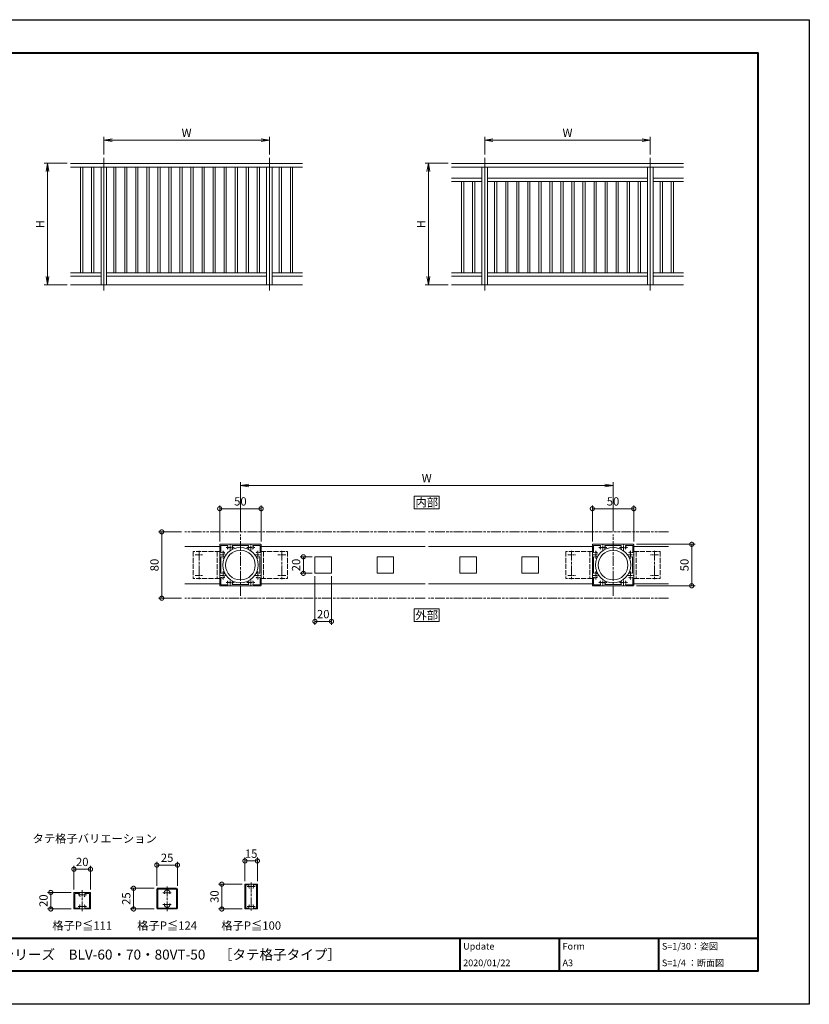
# Model space of a CAD drawing. Units: millimetres. Extents: x 0 to 1680, y 0 to 1188.
# Drawn here: x 726 to 1680, y 0 to 1188 of the extents above; entities that cross this region are included whole.
import ezdxf
from ezdxf.enums import TextEntityAlignment as Align

# ---------------------------------------------------------------- set-up
doc = ezdxf.new("R2010")
doc.units = ezdxf.units.MM
for name, pattern in [('AM_ISO02W050', [7.5, 6, -1.5]), ('AM_ISO08W050', [18, 12, -1.5, 3, -1.5]), ('AM_ISO08W050x2', [9, 6, -0.75, 1.5, -0.75]), ('AM_ISO09W050', [22.5, 12, -1.5, 3, -1.5, 3, -1.5])]:
    doc.linetypes.add(name, pattern=pattern)
for name, color, linetype, lineweight in [('AM_0', 7, 'Continuous', 18), ('AM_1', 14, 'Continuous', 40), ('AM_11', 3, 'AM_ISO09W050', 9), ('AM_2', 40, 'Continuous', 9), ('AM_3', 6, 'AM_ISO02W050', 9), ('AM_5', 3, 'Continuous', 9), ('AM_7', 4, 'AM_ISO08W050', 9)]:
    doc.layers.add(name, color=color, linetype=linetype, lineweight=lineweight)
doc.layers.add('AM_VIEWS', color=1, linetype='Continuous', lineweight=25, plot=False)
doc.styles.add('ゴシック', font='txt')
doc.dimstyles.new('VF$0', dxfattribs={"dimtxt": 10, "dimasz": 10, "dimexe": 4, "dimexo": 4, "dimgap": 2.5, "dimtad": 3, "dimdsep": 46, "dimtxsty": 'ゴシック', "dimblk": 'DOTSMALL', "dimcen": 0, "dimclrd": 256, "dimclre": 256, "dimclrt": 2, "dimadec": 0, "dimazin": 2, "dimtp": 0.1, "dimtm": 0.1, "dimtfac": 0.71, "dimtmove": 0, "dimatfit": 3, "dimldrblk": 'OPEN30', "dimfxl": 1, "dimtfill": 1, "dimtfillclr": 256, "dimlwd": -1, "dimlwe": -1, "dimarcsym": 0})

# ---------------------------------------------------------------- blocks, each defined once
blk = doc.blocks.new('_Open')
at = {"color": 0, "linetype": 'ByBlock', "lineweight": -2}
for p, q in [((-1, 0.17), (0, 0)), ((-1, -0.17), (0, 0)), ((0, 0), (-1, 0))]:
    blk.add_line(p, q, dxfattribs=at)
blk = doc.blocks.new('*D8')
at = {"layer": 'AM_5', "transparency": 16777216}
for p, q in [((784, 1014.7), (756, 1014.7)), ((760, 1004.7), (760, 878)), ((784, 868), (756, 868))]:
    blk.add_line(p, q, dxfattribs=at)
at = {"layer": 'Defpoints', "color": 0, "transparency": 16777216}
for p in [(788, 1014.7), (760, 868), (788, 868)]:
    blk.add_point(p, dxfattribs=at)
at = {"layer": 'AM_5', "transparency": 16777216, "xscale": 10, "yscale": 10, "zscale": 10}
for p, rotation in [((760, 1014.7), 90), ((760, 868), 270)]:
    blk.add_blockref('_Open', p, dxfattribs=dict(at, rotation=rotation))
at = {"layer": 'AM_5', "color": 2, "transparency": 16777216, "insert": (752.5, 941.3), "char_height": 10, "attachment_point": 5, "rotation": 90, "style": 'ゴシック', "bg_fill": 3, "box_fill_scale": 1.1, "bg_fill_color": 256, "bg_fill_true_color": 13158600, "bg_fill_transparency": 0}
blk.add_mtext('H', dxfattribs=at)
blk = doc.blocks.new('_Open30')
at = {"color": 0, "linetype": 'ByBlock', "lineweight": -2}
for p, q in [((-1, 0.27), (0, 0)), ((0, 0), (-1, -0.27)), ((0, 0), (-1, 0))]:
    blk.add_line(p, q, dxfattribs=at)
blk = doc.blocks.new('*D9')
at = {"layer": 'AM_5', "transparency": 16777216}
for p, q in [((828, 1025.3), (828, 1046.7)), ((1028, 1025.3), (1028, 1046.7)), ((838, 1042.7), (1018, 1042.7))]:
    blk.add_line(p, q, dxfattribs=at)
at = {"layer": 'Defpoints', "color": 0, "transparency": 16777216}
for p in [(1028, 1042.7), (828, 1021.3), (1028, 1021.3)]:
    blk.add_point(p, dxfattribs=at)
at = {"layer": 'AM_5', "transparency": 16777216, "xscale": 10, "yscale": 10, "zscale": 10, "rotation": 180}
blk.add_blockref('_Open', (828, 1042.7), dxfattribs=at)
at = {"layer": 'AM_5', "transparency": 16777216, "xscale": 10, "yscale": 10, "zscale": 10}
blk.add_blockref('_Open', (1028, 1042.7), dxfattribs=at)
at = {"layer": 'AM_5', "color": 2, "transparency": 16777216, "insert": (928, 1050.2), "char_height": 10, "attachment_point": 5, "style": 'ゴシック', "bg_fill": 3, "box_fill_scale": 1.1, "bg_fill_color": 256, "bg_fill_true_color": 13158600, "bg_fill_transparency": 0}
blk.add_mtext('W', dxfattribs=at)
blk = doc.blocks.new('_DotSmall')
at = {"color": 0, "linetype": 'ByBlock', "const_width": 0.5}
blk.add_lwpolyline([(-0.0625, 0, 1), (0.0625, 0, 1)], format="xyb", close=True, dxfattribs=at)
blk = doc.blocks.new('*D13')
at = {"layer": 'AM_5', "transparency": 16777216}
for p, q in [((922, 570), (894, 570)), ((898, 570), (898, 490)), ((922, 490), (894, 490))]:
    blk.add_line(p, q, dxfattribs=at)
at = {"layer": 'Defpoints', "color": 0, "transparency": 16777216}
for p in [(926, 570), (898, 490), (926, 490)]:
    blk.add_point(p, dxfattribs=at)
at = {"layer": 'AM_5', "transparency": 16777216, "xscale": 10, "yscale": 10, "zscale": 10}
for p, rotation in [((898, 570), 90), ((898, 490), 270)]:
    blk.add_blockref('_DotSmall', p, dxfattribs=dict(at, rotation=rotation))
at = {"layer": 'AM_5', "color": 2, "transparency": 16777216, "insert": (890.5, 530), "char_height": 10, "attachment_point": 5, "rotation": 90, "style": 'ゴシック', "bg_fill": 3, "box_fill_scale": 1.1, "bg_fill_color": 256, "bg_fill_true_color": 13158600, "bg_fill_transparency": 0}
blk.add_mtext('80', dxfattribs=at)
blk = doc.blocks.new('*D14')
at = {"layer": 'AM_5', "transparency": 16777216}
for p, q in [((993, 571), (993, 630)), ((1443, 571), (1443, 630)), ((1433, 626), (1003, 626))]:
    blk.add_line(p, q, dxfattribs=at)
at = {"layer": 'Defpoints', "color": 0, "transparency": 16777216}
for p in [(993, 626), (993, 567), (1443, 567)]:
    blk.add_point(p, dxfattribs=at)
at = {"layer": 'AM_5', "transparency": 16777216, "xscale": 10, "yscale": 10, "zscale": 10, "rotation": 180}
blk.add_blockref('_Open', (993, 626), dxfattribs=at)
at = {"layer": 'AM_5', "transparency": 16777216, "xscale": 10, "yscale": 10, "zscale": 10}
blk.add_blockref('_Open', (1443, 626), dxfattribs=at)
at = {"layer": 'AM_5', "color": 2, "transparency": 16777216, "insert": (1218, 633.5), "char_height": 10, "attachment_point": 5, "style": 'ゴシック', "bg_fill": 3, "box_fill_scale": 1.1, "bg_fill_color": 256, "bg_fill_true_color": 13158600, "bg_fill_transparency": 0}
blk.add_mtext('W', dxfattribs=at)
blk = doc.blocks.new('*D15')
at = {"layer": 'AM_5', "transparency": 16777216}
for p, q in [((1471.5, 555), (1542, 555)), ((1538, 555), (1538, 505)), ((1471.5, 505), (1542, 505))]:
    blk.add_line(p, q, dxfattribs=at)
at = {"layer": 'Defpoints', "color": 0, "transparency": 16777216}
for p in [(1467.5, 555), (1467.5, 505), (1538, 505)]:
    blk.add_point(p, dxfattribs=at)
at = {"layer": 'AM_5', "transparency": 16777216, "xscale": 10, "yscale": 10, "zscale": 10}
for p, rotation in [((1538, 555), 90), ((1538, 505), 270)]:
    blk.add_blockref('_DotSmall', p, dxfattribs=dict(at, rotation=rotation))
at = {"layer": 'AM_5', "color": 2, "transparency": 16777216, "insert": (1530.5, 530), "char_height": 10, "attachment_point": 5, "rotation": 90, "style": 'ゴシック', "bg_fill": 3, "box_fill_scale": 1.1, "bg_fill_color": 256, "bg_fill_true_color": 13158600, "bg_fill_transparency": 0}
blk.add_mtext('50', dxfattribs=at)
blk = doc.blocks.new('*D16')
at = {"layer": 'AM_5', "transparency": 16777216}
for p, q in [((1083, 516.5), (1083, 458)), ((1103, 516.5), (1103, 458)), ((1083, 462), (1103, 462))]:
    blk.add_line(p, q, dxfattribs=at)
at = {"layer": 'Defpoints', "color": 0, "transparency": 16777216}
for p in [(1083, 520.5), (1103, 520.5)]:
    blk.add_point(p, dxfattribs=at)
at = {"layer": 'AM_5', "transparency": 16777216, "xscale": 10, "yscale": 10, "zscale": 10, "rotation": 180}
blk.add_blockref('_DotSmall', (1083, 462), dxfattribs=at)
at = {"layer": 'AM_5', "transparency": 16777216, "xscale": 10, "yscale": 10, "zscale": 10}
blk.add_blockref('_DotSmall', (1103, 462), dxfattribs=at)
at = {"layer": 'AM_5', "color": 2, "transparency": 16777216, "insert": (1093, 469.5), "char_height": 10, "attachment_point": 5, "style": 'ゴシック', "bg_fill": 3, "box_fill_scale": 1.1, "bg_fill_color": 256, "bg_fill_true_color": 13158600, "bg_fill_transparency": 0}
blk.add_mtext('20', dxfattribs=at)
at = {"layer": 'Defpoints', "color": 0, "transparency": 16777216}
blk.add_point((1103, 462), dxfattribs=at)
blk = doc.blocks.new('*D17')
at = {"layer": 'AM_5', "transparency": 16777216}
for p, q in [((1079.5, 540), (1065, 540)), ((1069, 520), (1069, 540)), ((1079.5, 520), (1065, 520))]:
    blk.add_line(p, q, dxfattribs=at)
at = {"layer": 'Defpoints', "color": 0, "transparency": 16777216}
for p in [(1083.5, 540), (1083.5, 520)]:
    blk.add_point(p, dxfattribs=at)
at = {"layer": 'AM_5', "transparency": 16777216, "xscale": 10, "yscale": 10, "zscale": 10}
for p, rotation in [((1069, 540), 90), ((1069, 520), 270)]:
    blk.add_blockref('_DotSmall', p, dxfattribs=dict(at, rotation=rotation))
at = {"layer": 'AM_5', "color": 2, "transparency": 16777216, "insert": (1061.5, 530), "char_height": 10, "attachment_point": 5, "rotation": 90, "style": 'ゴシック', "bg_fill": 3, "box_fill_scale": 1.1, "bg_fill_color": 256, "bg_fill_true_color": 13158600, "bg_fill_transparency": 0}
blk.add_mtext('20', dxfattribs=at)
at = {"layer": 'Defpoints', "color": 0, "transparency": 16777216}
blk.add_point((1069, 540), dxfattribs=at)
blk = doc.blocks.new('*D18')
at = {"layer": 'AM_5', "transparency": 16777216}
for p, q in [((1244, 1014.7), (1216, 1014.7)), ((1220, 1004.7), (1220, 878)), ((1244, 868), (1216, 868))]:
    blk.add_line(p, q, dxfattribs=at)
at = {"layer": 'Defpoints', "color": 0, "transparency": 16777216}
for p in [(1248, 1014.7), (1220, 868), (1248, 868)]:
    blk.add_point(p, dxfattribs=at)
at = {"layer": 'AM_5', "transparency": 16777216, "xscale": 10, "yscale": 10, "zscale": 10}
for p, rotation in [((1220, 1014.7), 90), ((1220, 868), 270)]:
    blk.add_blockref('_Open', p, dxfattribs=dict(at, rotation=rotation))
at = {"layer": 'AM_5', "color": 2, "transparency": 16777216, "insert": (1212.5, 941.3), "char_height": 10, "attachment_point": 5, "rotation": 90, "style": 'ゴシック', "bg_fill": 3, "box_fill_scale": 1.1, "bg_fill_color": 256, "bg_fill_true_color": 13158600, "bg_fill_transparency": 0}
blk.add_mtext('H', dxfattribs=at)
blk = doc.blocks.new('*D19')
at = {"layer": 'AM_5', "transparency": 16777216}
for p, q in [((1288, 1025.3), (1288, 1046.7)), ((1488, 1025.3), (1488, 1046.7)), ((1298, 1042.7), (1478, 1042.7))]:
    blk.add_line(p, q, dxfattribs=at)
at = {"layer": 'Defpoints', "color": 0, "transparency": 16777216}
for p in [(1488, 1042.7), (1288, 1021.3), (1488, 1021.3)]:
    blk.add_point(p, dxfattribs=at)
at = {"layer": 'AM_5', "transparency": 16777216, "xscale": 10, "yscale": 10, "zscale": 10, "rotation": 180}
blk.add_blockref('_Open', (1288, 1042.7), dxfattribs=at)
at = {"layer": 'AM_5', "transparency": 16777216, "xscale": 10, "yscale": 10, "zscale": 10}
blk.add_blockref('_Open', (1488, 1042.7), dxfattribs=at)
at = {"layer": 'AM_5', "color": 2, "transparency": 16777216, "insert": (1388, 1050.2), "char_height": 10, "attachment_point": 5, "style": 'ゴシック', "bg_fill": 3, "box_fill_scale": 1.1, "bg_fill_color": 256, "bg_fill_true_color": 13158600, "bg_fill_transparency": 0}
blk.add_mtext('W', dxfattribs=at)
blk = doc.blocks.new('*D20')
at = {"layer": 'AM_5', "transparency": 16777216}
for p, q in [((1418, 558.5), (1418, 602)), ((1418, 598), (1468, 598)), ((1468, 558.5), (1468, 602))]:
    blk.add_line(p, q, dxfattribs=at)
at = {"layer": 'Defpoints', "color": 0, "transparency": 16777216}
for p in [(1468, 598), (1418, 554.5), (1468, 554.5)]:
    blk.add_point(p, dxfattribs=at)
at = {"layer": 'AM_5', "transparency": 16777216, "xscale": 10, "yscale": 10, "zscale": 10, "rotation": 180}
blk.add_blockref('_DotSmall', (1418, 598), dxfattribs=at)
at = {"layer": 'AM_5', "transparency": 16777216, "xscale": 10, "yscale": 10, "zscale": 10}
blk.add_blockref('_DotSmall', (1468, 598), dxfattribs=at)
at = {"layer": 'AM_5', "color": 2, "transparency": 16777216, "insert": (1443, 605.5), "char_height": 10, "attachment_point": 5, "style": 'ゴシック', "bg_fill": 3, "box_fill_scale": 1.1, "bg_fill_color": 256, "bg_fill_true_color": 13158600, "bg_fill_transparency": 0}
blk.add_mtext('50', dxfattribs=at)
blk = doc.blocks.new('V-337平面')
at = {"layer": 'AM_3'}
for p, q in [((0, 16.3), (0, -16.3)), ((0, 16.3), (32, 16.3)), ((3, 16.2), (3, -16.2)), ((32, 16.3), (32, -16.3)), ((0, -16.3), (32, -16.3))]:
    blk.add_line(p, q, dxfattribs=at)
at = {"layer": 'AM_7', "linetype": 'AM_ISO08W050x2'}
for p, q in [((29.8, 12.5), (20.2, 12.5)), ((29.8, -12.5), (20.2, -12.5))]:
    blk.add_line(p, q, dxfattribs=at)
at = {"layer": 'AM_7'}
blk.add_line((25, 17.3), (25, -17.3), dxfattribs=at)
blk = doc.blocks.new('A$C64503A5E')
at = {"layer": 'AM_0'}
for p, q in [((-300, 1100), (1800, 1100)), ((-300, 1065), (1800, 1065)), ((-210, 1065), (-210, 110)), ((-190, 1065), (-190, 110)), ((-110, 1065), (-110, 110)), ((-90, 1065), (-90, 110)), ((-25, 1065), (-25, 0)), ((25, 1065), (25, 0)), ((90, 1065), (90, 110)), ((110, 1065), (110, 110)), ((190, 1065), (190, 110)), ((210, 1065), (210, 110)), ((290, 1065), (290, 110)), ((310, 1065), (310, 110)), ((390, 1065), (390, 110)), ((410, 1065), (410, 110)), ((490, 1065), (490, 110)), ((510, 1065), (510, 110)), ((590, 1065), (590, 110)), ((610, 1065), (610, 110)), ((690, 1065), (690, 110)), ((710, 1065), (710, 110)), ((790, 1065), (790, 110)), ((810, 1065), (810, 110)), ((890, 1065), (890, 110)), ((910, 1065), (910, 110)), ((990, 1065), (990, 110)), ((1010, 1065), (1010, 110)), ((1090, 1065), (1090, 110)), ((1110, 1065), (1110, 110)), ((1190, 1065), (1190, 110)), ((1210, 1065), (1210, 110)), ((1290, 1065), (1290, 110)), ((1310, 1065), (1310, 110)), ((1390, 1065), (1390, 110)), ((1410, 1065), (1410, 110)), ((1475, 1065), (1475, 0)), ((1525, 1065), (1525, 0)), ((1590, 1065), (1590, 110)), ((1610, 1065), (1610, 110)), ((1690, 1065), (1690, 110)), ((1710, 1065), (1710, 110)), ((-300, 110), (-25, 110)), ((25, 110), (1475, 110)), ((1525, 110), (1800, 110)), ((-300, 80), (-25, 80)), ((25, 80), (1475, 80)), ((1525, 80), (1800, 80))]:
    blk.add_line(p, q, dxfattribs=at)
at = {"layer": 'AM_2'}
blk.add_line((-300, 0), (1800, 0), dxfattribs=at)
at = {"layer": 'AM_7'}
for p, q in [((0, 1150), (0, -50)), ((1500, 1150), (1500, -50))]:
    blk.add_line(p, q, dxfattribs=at)
blk = doc.blocks.new('A$C31525370')
at = {"layer": 'AM_0'}
for p, q in [((-300, 1100), (1800, 1100)), ((-300, 1065), (1800, 1065)), ((-25, 1065), (-25, 0)), ((25, 1065), (25, 0)), ((1475, 1065), (1475, 0)), ((1525, 1065), (1525, 0)), ((-300, 965), (-25, 965)), ((-300, 935), (-25, 935)), ((-210, 935), (-210, 110)), ((-190, 935), (-190, 110)), ((-110, 935), (-110, 110)), ((-90, 935), (-90, 110)), ((25, 965), (1475, 965)), ((25, 935), (1475, 935)), ((90, 935), (90, 110)), ((110, 935), (110, 110)), ((190, 935), (190, 110)), ((210, 935), (210, 110)), ((290, 935), (290, 110)), ((310, 935), (310, 110)), ((390, 935), (390, 110)), ((410, 935), (410, 110)), ((490, 935), (490, 110)), ((510, 935), (510, 110)), ((590, 935), (590, 110)), ((610, 935), (610, 110)), ((690, 935), (690, 110)), ((710, 935), (710, 110)), ((790, 935), (790, 110)), ((810, 935), (810, 110)), ((890, 935), (890, 110)), ((910, 935), (910, 110)), ((990, 935), (990, 110)), ((1010, 935), (1010, 110)), ((1090, 935), (1090, 110)), ((1110, 935), (1110, 110)), ((1190, 935), (1190, 110)), ((1210, 935), (1210, 110)), ((1290, 935), (1290, 110)), ((1310, 935), (1310, 110)), ((1390, 935), (1390, 110)), ((1410, 935), (1410, 110)), ((1525, 965), (1800, 965)), ((1525, 935), (1800, 935)), ((1590, 935), (1590, 110)), ((1610, 935), (1610, 110)), ((1690, 935), (1690, 110)), ((1710, 935), (1710, 110)), ((-300, 110), (-25, 110)), ((25, 110), (1475, 110)), ((1525, 110), (1800, 110)), ((-300, 80), (-25, 80)), ((25, 80), (1475, 80)), ((1525, 80), (1800, 80))]:
    blk.add_line(p, q, dxfattribs=at)
at = {"layer": 'AM_2'}
blk.add_line((-300, 0), (1800, 0), dxfattribs=at)
at = {"layer": 'AM_7'}
for p, q in [((0, 1150), (0, -50)), ((1500, 1150), (1500, -50))]:
    blk.add_line(p, q, dxfattribs=at)
blk = doc.blocks.new('EX-272A')
at = {"layer": 'AM_0'}
for p, q in [((-25, 24.5), (-25, 12.8)), ((-24.5, 25), (-12.8, 25)), ((-12.8, 25), (-12.5, 24.7)), ((-12.5, 24.7), (-12.2, 25)), ((-12.2, 25), (12.2, 25)), ((12.2, 25), (12.5, 24.7)), ((12.5, 24.7), (12.8, 25)), ((12.8, 25), (24.5, 25)), ((25, 12.8), (25, 24.5)), ((-25, 12.8), (-24.7, 12.5)), ((-25, 12.2), (-24.7, 12.5)), ((-25, 12.2), (-25, -12.2)), ((-23.7, 23.7), (-23.7, 15.5)), ((-23.7, 23.7), (-15.5, 23.7)), ((-19.3, 13.9), (-19.3, 14.6)), ((-9.5, 23.6), (9.5, 23.6)), ((15.5, 23.7), (23.7, 23.7)), ((23.7, 15.5), (23.7, 23.7)), ((24.7, 12.5), (25, 12.8)), ((24.7, 12.5), (25, 12.2)), ((25, -12.2), (25, 12.2)), ((-23.6, 9.5), (-23.6, -9.5)), ((23.6, -9.5), (23.6, 9.5)), ((-19.3, -10.4), (-19.3, -11.1)), ((-25, -12.2), (-24.7, -12.5)), ((-25, -12.8), (-24.7, -12.5)), ((-25, -12.8), (-25, -24.5)), ((-23.7, -15.5), (-23.7, -23.7)), ((-23.7, -23.7), (-15.5, -23.7)), ((-19.3, -13.9), (-19.3, -14.6)), ((-9.5, -23.6), (9.5, -23.6)), ((15.5, -23.7), (23.7, -23.7)), ((23.7, -23.7), (23.7, -15.5)), ((24.7, -12.5), (25, -12.2)), ((24.7, -12.5), (25, -12.8)), ((25, -24.5), (25, -12.8)), ((-24.5, -25), (-12.8, -25)), ((-12.8, -25), (-12.5, -24.7)), ((-12.5, -24.7), (-12.2, -25)), ((-12.2, -25), (12.2, -25)), ((12.2, -25), (12.5, -24.7)), ((12.5, -24.7), (12.8, -25)), ((12.8, -25), (24.5, -25))]:
    blk.add_line(p, q, dxfattribs=at)
for centre, radius, start, end in [((-24.5, 24.5), 0.5, 90, 180), ((24.5, 24.5), 0.5, 0, 90), ((-23.2, 15.5), 0.5, 180, 306.4836), ((-21, 12.5), 3.2, 70.0673, 126.4836), ((-20.3, 14.6), 1, 0, 70.0673), ((-12.5, 21), 3.2, 143.5164, 199.9327), ((-15.5, 23.2), 0.5, 323.5164, 90), ((-14.6, 20.2), 1, 199.9327, 270), ((-10.4, 20.2), 1, 270, 340.0673), ((-9.5, 23.1), 0.5, 90, 214.5806), ((-12.5, 21), 3.2, 340.0673, 34.5806), ((12.5, 21), 3.2, 145.4194, 199.9327), ((9.5, 23.1), 0.5, 325.4194, 90), ((10.4, 20.2), 1, 199.9327, 270), ((14.6, 20.2), 1, 270, 340.0673), ((15.5, 23.2), 0.5, 90, 216.4836), ((12.5, 21), 3.2, 340.0673, 36.4836), ((20.2, 14.6), 1, 109.9327, 180), ((21, 12.5), 3.2, 53.5165, 109.9327), ((23.2, 15.5), 0.5, 233.5165, 0), ((-23.1, 9.5), 0.5, 55.4194, 180), ((-21, 12.5), 3.2, 235.4194, 289.9327), ((-20.3, 10.4), 1, 289.9327, 0), ((20.2, 10.4), 1, 180, 250.0673), ((21, 12.5), 3.2, 250.0673, 304.5806), ((23.1, 9.5), 0.5, 0, 124.5806), ((-23.1, -9.5), 0.5, 180, 304.5806), ((-21, -12.5), 3.2, 70.0673, 124.5806), ((-20.3, -10.4), 1, 0, 70.0673), ((20.2, -10.4), 1, 109.9327, 180), ((21, -12.5), 3.2, 55.4194, 109.9327), ((23.1, -9.5), 0.5, 235.4194, 0), ((-23.2, -15.5), 0.5, 53.5164, 180), ((-21, -12.5), 3.2, 233.5164, 289.9327), ((-20.3, -14.6), 1, 289.9327, 0), ((-12.5, -21), 3.2, 160.0673, 216.4836), ((-14.6, -20.3), 1, 90, 160.0673), ((-15.5, -23.2), 0.5, 270, 36.4836), ((-10.4, -20.3), 1, 19.9327, 90), ((-9.5, -23.1), 0.5, 145.4194, 270), ((-12.5, -21), 3.2, 325.4194, 19.9327), ((12.5, -21), 3.2, 160.0673, 214.5806), ((10.4, -20.3), 1, 90, 160.0673), ((9.5, -23.1), 0.5, 270, 34.5806), ((14.6, -20.3), 1, 19.9327, 90), ((15.5, -23.2), 0.5, 143.5164, 270), ((12.5, -21), 3.2, 323.5164, 19.9327), ((20.2, -14.6), 1, 180, 250.0673), ((21, -12.5), 3.2, 250.0673, 306.4836), ((23.2, -15.5), 0.5, 0, 126.4836), ((-24.5, -24.5), 0.5, 180, 270), ((24.5, -24.5), 0.5, 270, 0)]:
    blk.add_arc(centre, radius, start, end, dxfattribs=at)
at = {"layer": 'AM_7', "linetype": 'AM_ISO08W050x2'}
for p, q in [((-12.5, 16.7), (-12.5, 25.5)), ((12.5, 16.7), (12.5, 25.5)), ((-25.3, 12.5), (-16.5, 12.5)), ((-21, 17.3), (-21, 7.7)), ((-17.3, 21), (-7.7, 21)), ((7.7, 21), (17.3, 21)), ((16.7, 12.5), (25.5, 12.5)), ((21, 17.3), (21, 7.7)), ((-21, -7.7), (-21, -17.3)), ((21, -7.7), (21, -17.3)), ((-25.3, -12.5), (-16.5, -12.5)), ((-17.3, -21), (-7.7, -21)), ((-12.5, -25.3), (-12.5, -16.5)), ((7.7, -21), (17.3, -21)), ((12.5, -25.3), (12.5, -16.5)), ((16.7, -12.5), (25.5, -12.5))]:
    blk.add_line(p, q, dxfattribs=at)
blk = doc.blocks.new('*D55')
at = {"layer": 'AM_5', "transparency": 16777216}
for p, q in [((892, 143), (892, 172)), ((892, 168), (917, 168)), ((917, 143), (917, 172))]:
    blk.add_line(p, q, dxfattribs=at)
at = {"layer": 'Defpoints', "color": 0, "transparency": 16777216}
for p in [(892, 139), (917, 139)]:
    blk.add_point(p, dxfattribs=at)
at = {"layer": 'AM_5', "transparency": 16777216, "xscale": 10, "yscale": 10, "zscale": 10, "rotation": 180}
blk.add_blockref('_DotSmall', (892, 168), dxfattribs=at)
at = {"layer": 'AM_5', "transparency": 16777216, "xscale": 10, "yscale": 10, "zscale": 10}
blk.add_blockref('_DotSmall', (917, 168), dxfattribs=at)
at = {"layer": 'AM_5', "color": 2, "transparency": 16777216, "insert": (904.5, 175.5), "char_height": 10, "attachment_point": 5, "style": 'ゴシック', "bg_fill": 3, "box_fill_scale": 1.1, "bg_fill_color": 256, "bg_fill_true_color": 13158600, "bg_fill_transparency": 0}
blk.add_mtext('25', dxfattribs=at)
at = {"layer": 'Defpoints', "color": 0, "transparency": 16777216}
blk.add_point((917, 168), dxfattribs=at)
blk = doc.blocks.new('*D56')
at = {"layer": 'AM_5', "transparency": 16777216}
for p, q in [((792, 138.5), (792, 167)), ((812, 138.5), (812, 167)), ((792, 163), (812, 163))]:
    blk.add_line(p, q, dxfattribs=at)
at = {"layer": 'Defpoints', "color": 0, "transparency": 16777216}
for p in [(792, 134.5), (812, 134.5)]:
    blk.add_point(p, dxfattribs=at)
at = {"layer": 'AM_5', "transparency": 16777216, "xscale": 10, "yscale": 10, "zscale": 10, "rotation": 180}
blk.add_blockref('_DotSmall', (792, 163), dxfattribs=at)
at = {"layer": 'AM_5', "transparency": 16777216, "xscale": 10, "yscale": 10, "zscale": 10}
blk.add_blockref('_DotSmall', (812, 163), dxfattribs=at)
at = {"layer": 'AM_5', "color": 2, "transparency": 16777216, "insert": (802, 170.5), "char_height": 10, "attachment_point": 5, "style": 'ゴシック', "bg_fill": 3, "box_fill_scale": 1.1, "bg_fill_color": 256, "bg_fill_true_color": 13158600, "bg_fill_transparency": 0}
blk.add_mtext('20', dxfattribs=at)
at = {"layer": 'Defpoints', "color": 0, "transparency": 16777216}
blk.add_point((812, 163), dxfattribs=at)
blk = doc.blocks.new('*D57')
at = {"layer": 'AM_5', "transparency": 16777216}
for p, q in [((788.5, 135), (760, 135)), ((764, 135), (764, 115)), ((788.5, 115), (760, 115))]:
    blk.add_line(p, q, dxfattribs=at)
at = {"layer": 'Defpoints', "color": 0, "transparency": 16777216}
for p in [(792.5, 135), (792.5, 115)]:
    blk.add_point(p, dxfattribs=at)
at = {"layer": 'AM_5', "transparency": 16777216, "xscale": 10, "yscale": 10, "zscale": 10}
for p, rotation in [((764, 135), 90), ((764, 115), 270)]:
    blk.add_blockref('_DotSmall', p, dxfattribs=dict(at, rotation=rotation))
at = {"layer": 'AM_5', "color": 2, "transparency": 16777216, "insert": (756.5, 125), "char_height": 10, "attachment_point": 5, "rotation": 90, "style": 'ゴシック', "bg_fill": 3, "box_fill_scale": 1.1, "bg_fill_color": 256, "bg_fill_true_color": 13158600, "bg_fill_transparency": 0}
blk.add_mtext('20', dxfattribs=at)
at = {"layer": 'Defpoints', "color": 0, "transparency": 16777216}
blk.add_point((764, 115), dxfattribs=at)
blk = doc.blocks.new('*D58')
at = {"layer": 'AM_5', "transparency": 16777216}
for p, q in [((889, 140), (860, 140)), ((864, 140), (864, 115)), ((889, 115), (860, 115))]:
    blk.add_line(p, q, dxfattribs=at)
at = {"layer": 'Defpoints', "color": 0, "transparency": 16777216}
for p in [(893, 140), (893, 115)]:
    blk.add_point(p, dxfattribs=at)
at = {"layer": 'AM_5', "transparency": 16777216, "xscale": 10, "yscale": 10, "zscale": 10}
for p, rotation in [((864, 140), 90), ((864, 115), 270)]:
    blk.add_blockref('_DotSmall', p, dxfattribs=dict(at, rotation=rotation))
at = {"layer": 'AM_5', "color": 2, "transparency": 16777216, "insert": (856.5, 127.5), "char_height": 10, "attachment_point": 5, "rotation": 90, "style": 'ゴシック', "bg_fill": 3, "box_fill_scale": 1.1, "bg_fill_color": 256, "bg_fill_true_color": 13158600, "bg_fill_transparency": 0}
blk.add_mtext('25', dxfattribs=at)
at = {"layer": 'Defpoints', "color": 0, "transparency": 16777216}
blk.add_point((864, 115), dxfattribs=at)
blk = doc.blocks.new('*D61')
at = {"layer": 'AM_5', "transparency": 16777216}
for p, q in [((998.5, 148.5), (998.5, 177)), ((998.5, 173), (1013.5, 173)), ((1013.5, 148.5), (1013.5, 177))]:
    blk.add_line(p, q, dxfattribs=at)
at = {"layer": 'Defpoints', "color": 0, "transparency": 16777216}
for p in [(998.5, 144.5), (1013.5, 144.5)]:
    blk.add_point(p, dxfattribs=at)
at = {"layer": 'AM_5', "transparency": 16777216, "xscale": 10, "yscale": 10, "zscale": 10, "rotation": 180}
blk.add_blockref('_DotSmall', (998.5, 173), dxfattribs=at)
at = {"layer": 'AM_5', "transparency": 16777216, "xscale": 10, "yscale": 10, "zscale": 10}
blk.add_blockref('_DotSmall', (1013.5, 173), dxfattribs=at)
at = {"layer": 'AM_5', "color": 2, "transparency": 16777216, "insert": (1006, 180.5), "char_height": 10, "attachment_point": 5, "style": 'ゴシック', "bg_fill": 3, "box_fill_scale": 1.1, "bg_fill_color": 256, "bg_fill_true_color": 13158600, "bg_fill_transparency": 0}
blk.add_mtext('15', dxfattribs=at)
at = {"layer": 'Defpoints', "color": 0, "transparency": 16777216}
blk.add_point((1013.5, 173), dxfattribs=at)
blk = doc.blocks.new('*D62')
at = {"layer": 'AM_5', "transparency": 16777216}
for p, q in [((995, 145), (966.5, 145)), ((970.5, 145), (970.5, 115)), ((995, 115), (966.5, 115))]:
    blk.add_line(p, q, dxfattribs=at)
at = {"layer": 'Defpoints', "color": 0, "transparency": 16777216}
for p in [(999, 145), (970.5, 115), (999, 115)]:
    blk.add_point(p, dxfattribs=at)
at = {"layer": 'AM_5', "transparency": 16777216, "xscale": 10, "yscale": 10, "zscale": 10}
for p, rotation in [((970.5, 145), 90), ((970.5, 115), 270)]:
    blk.add_blockref('_DotSmall', p, dxfattribs=dict(at, rotation=rotation))
at = {"layer": 'AM_5', "color": 2, "transparency": 16777216, "insert": (963, 130), "char_height": 10, "attachment_point": 5, "rotation": 90, "style": 'ゴシック', "bg_fill": 3, "box_fill_scale": 1.1, "bg_fill_color": 256, "bg_fill_true_color": 13158600, "bg_fill_transparency": 0}
blk.add_mtext('30', dxfattribs=at)
blk = doc.blocks.new('EX-467')
at = {"layer": 'AM_0'}
for p, q in [((11.5, 12.5), (-11.5, 12.5)), ((-12.5, 11.5), (-12.5, -11.5)), ((-11.3, 11.5), (-11.3, -11.5)), ((-1.5, 11.5), (-11.3, 11.5)), ((11.3, 11.5), (1.5, 11.5)), ((11.3, -11.5), (11.3, 11.5)), ((12.5, -11.5), (12.5, 11.5)), ((-11.3, -11.5), (-1.5, -11.5)), ((1.5, -11.5), (11.3, -11.5)), ((-11.5, -12.5), (11.5, -12.5))]:
    blk.add_line(p, q, dxfattribs=at)
for centre, radius, start, end in [((-11.5, 11.5), 1, 90, 180), ((11.5, 11.5), 1, 0, 90), ((0, 7), 3.4, 112.0542, 198.21), ((-1.5, 10.8), 0.7, 292.0542, 90), ((1.5, 10.8), 0.7, 90, 247.9458), ((0, 7), 3.4, 341.79, 67.9458), ((-11.5, -11.5), 1, 180, 270), ((0, -7), 3.4, 161.79, 247.9458), ((-1.5, -10.8), 0.7, 270, 67.9458), ((1.5, -10.8), 0.7, 112.0542, 270), ((0, -7), 3.4, 292.0542, 18.21), ((11.5, -11.5), 1, 270, 0)]:
    blk.add_arc(centre, radius, start, end, dxfattribs=at)
at = {"layer": 'AM_7'}
for p, q in [((0, -15.3), (0, 15.3)), ((-5, 7), (5, 7)), ((-5, -7), (5, -7))]:
    blk.add_line(p, q, dxfattribs=at)
blk = doc.blocks.new('EX-327')
at = {"layer": 'AM_0'}
for p, q in [((-10, 9.5), (-10, -9.5)), ((-9.5, 10), (9.5, 10)), ((-8.8, 8.8), (-3.6, 8.8)), ((-8.8, 8.8), (-8.8, -8.8)), ((3.6, 8.8), (8.8, 8.8)), ((8.8, 8.8), (8.8, -8.8)), ((10, 9.5), (10, -9.5)), ((-9.5, -10), (9.5, -10)), ((-8.8, -8.8), (-3.6, -8.8)), ((3.6, -8.8), (8.8, -8.8))]:
    blk.add_line(p, q, dxfattribs=at)
for centre, radius, start, end in [((-9.5, 9.5), 0.5, 90, 180), ((-3.6, 8.3), 0.5, 339.995, 89.9994), ((0, 7), 3.3, 159.9948, 222.1256), ((0, 7), 3.3, 317.8744, 20.0051), ((3.6, 8.3), 0.5, 89.9987, 200.0055), ((9.5, 9.5), 0.5, 0, 90), ((-9.5, -9.5), 0.5, 180, 270), ((-3.6, -8.3), 0.5, 270.0006, 20.005), ((0, -7), 3.3, 137.8744, 200.0052), ((0, -7), 3.3, 339.9949, 42.1256), ((3.6, -8.3), 0.5, 159.9944, 270.0013), ((9.5, -9.5), 0.5, 270, 0)]:
    blk.add_arc(centre, radius, start, end, dxfattribs=at)
at = {"layer": 'AM_7'}
for p, q in [((0, -12.8), (0, 12.8)), ((-5, 7), (5, 7)), ((-5, -7), (5, -7))]:
    blk.add_line(p, q, dxfattribs=at)
blk = doc.blocks.new('EX-932')
at = {"color": 7, "linetype": 'Continuous'}
for p, q in [((-7.5, 14.5), (-7.5, -14.5)), ((-7, 15), (7, 15)), ((-6.6, 14), (-3.2, 14)), ((-6.6, 14), (-6.6, -14)), ((3.2, 14), (6.6, 14)), ((6.6, 14), (6.6, -14)), ((7.5, 14.5), (7.5, -14.5)), ((-7, -15), (7, -15)), ((-6.6, -14), (-3.2, -14)), ((6.6, -14), (3.2, -14))]:
    blk.add_line(p, q, dxfattribs=at)
for centre, radius, start, end in [((-7, 14.5), 0.5, 90, 180), ((-3.2, 13.5), 0.5, 334.6231, 90), ((0, 12), 3, 154.6231, 216.8698), ((0, 12), 3, 323.1308, 25.3769), ((3.2, 13.5), 0.5, 90, 205.3769), ((7, 14.5), 0.5, 0, 90), ((-2, 10.5), 0.5, 216.8698, 270), ((2, 10.5), 0.5, 270, 323.1308), ((0, -12), 3, 143.1302, 205.3769), ((-2, -10.5), 0.5, 90, 143.1302), ((2, -10.5), 0.5, 36.8692, 90), ((0, -12), 3, 334.6231, 36.8692), ((-7, -14.5), 0.5, 180, 270), ((-3.2, -13.5), 0.5, 270, 25.3769), ((3.2, -13.5), 0.5, 154.6231, 270), ((7, -14.5), 0.5, 270, 0)]:
    blk.add_arc(centre, radius, start, end, dxfattribs=at)
at = {"layer": 'AM_7'}
for p, q in [((5, 12), (-5, 12)), ((0, 17), (0, -17)), ((5, -12), (-5, -12))]:
    blk.add_line(p, q, dxfattribs=at)
blk = doc.blocks.new('20x20')
at = {"layer": 'AM_0'}
for p, q in [((-10, -9.5), (-10, 9.5)), ((9.5, 10), (-9.5, 10)), ((10, -9.5), (10, 9.5)), ((9.5, -10), (-9.5, -10))]:
    blk.add_line(p, q, dxfattribs=at)
for centre, start, end in [((-9.5, 9.5), 90, 180), ((9.5, 9.5), 360, 90), ((-9.5, -9.5), 180, 270), ((9.5, -9.5), 270, 360)]:
    blk.add_arc(centre, 0.5, start, end, dxfattribs=at)
blk = doc.blocks.new('*D64')
at = {"layer": 'AM_5', "transparency": 16777216}
for p, q in [((968, 558.5), (968, 602)), ((968, 598), (1018, 598)), ((1018, 558.5), (1018, 602))]:
    blk.add_line(p, q, dxfattribs=at)
at = {"layer": 'Defpoints', "color": 0, "transparency": 16777216}
for p in [(1018, 598), (968, 554.5), (1018, 554.5)]:
    blk.add_point(p, dxfattribs=at)
at = {"layer": 'AM_5', "transparency": 16777216, "xscale": 10, "yscale": 10, "zscale": 10, "rotation": 180}
blk.add_blockref('_DotSmall', (968, 598), dxfattribs=at)
at = {"layer": 'AM_5', "transparency": 16777216, "xscale": 10, "yscale": 10, "zscale": 10}
blk.add_blockref('_DotSmall', (1018, 598), dxfattribs=at)
at = {"layer": 'AM_5', "color": 2, "transparency": 16777216, "insert": (993, 605.5), "char_height": 10, "attachment_point": 5, "style": 'ゴシック', "bg_fill": 3, "box_fill_scale": 1.1, "bg_fill_color": 256, "bg_fill_true_color": 13158600, "bg_fill_transparency": 0}
blk.add_mtext('50', dxfattribs=at)
blk = doc.blocks.new('KB平面')
at = {"layer": 'AM_0'}
for radius in [21.4, 17.9]:
    blk.add_circle((0, 0), radius, dxfattribs=at)

msp = doc.modelspace()

# ---------------------------------------------------------------- linework, layer by layer
at = {"layer": 'AM_0'}
for p, q in [((1216, 552.5), (1018, 552.5)), ((1220, 507.5), (1418, 507.5))]:
    msp.add_line(p, q, dxfattribs=at)
for points in [[(1233, 598), (1233, 613), (1203, 613), (1203, 598)], [(1233, 462), (1233, 477), (1203, 477), (1203, 462)]]:
    msp.add_lwpolyline(points, close=True, dxfattribs=at)
at = {"layer": 'AM_1'}
for p, q in [((62, 80), (1618, 80)), ((1258, 80), (1258, 40)), ((1378, 80), (1378, 40)), ((1498, 80), (1498, 40))]:
    msp.add_line(p, q, dxfattribs=at)
msp.add_lwpolyline([(62, 40), (62, 1148), (1618, 1148), (1618, 40)], close=True, dxfattribs=at)
at = {"layer": 'AM_11'}
msp.add_line((1510, 490), (1220, 490), dxfattribs=at)
at = {"layer": 'AM_VIEWS'}
msp.add_lwpolyline([(0, 0), (0, 1188), (1680, 1188), (1680, 0)], close=True, dxfattribs=at)

# ---------------------------------------------------------------- block references
at = {"layer": 'AM_0', "xscale": -1}
for name, p, rotation in [('V-337平面', (968, 530), 2.342274134647937e-06), ('V-337平面', (1418, 530), 2.342274134647937e-06), ('20x20', (1168, 530), 180), ('20x20', (1268, 530), 180), ('20x20', (1343, 530), 180)]:
    msp.add_blockref(name, p, dxfattribs=dict(at, rotation=rotation))

# ---------------------------------------------------------------- texts
at = {"layer": 'AM_0', "style": 'ゴシック'}
for s, p in [('内部', (1218, 605.5)), ('外部', (1218, 469.5)), ('格子P≦111', (802, 95)), ('格子P≦124', (904.5, 95)), ('格子P≦100', (1006.004, 95))]:
    msp.add_text(s, height=10, dxfattribs=at).set_placement(p, align=Align.MIDDLE_CENTER)
for s, height, p in [('タテ格子バリエーション', 10, (742, 200)), ('Update', 8, (1262, 70)), ('Form', 8, (1382, 70)), ('S=1/30：姿図', 8, (1502, 70)), ('\u3000\u3000DL 改装用BL認定アルミ手すり\u3000BLVシリーズ\u3000BLV-60・70・80VT-50\u3000［タテ格子タイプ］', 12, (402, 60)), ('2020/01/22', 8, (1262, 50)), ('A3', 8, (1382, 50)), ('S=1/4 ：断面図', 8, (1502, 50))]:
    msp.add_text(s, height=height, dxfattribs=at).set_placement(p, align=Align.MIDDLE_LEFT)

# ---------------------------------------------------------------- next in the draw order: dimensions: what is measured, and where the dimension line sits
at = {"layer": 'AM_5'}
for base, p1, p2, picture, middle in [((1028, 1042.667), (828, 1021.333), (1028, 1021.333), '*D9', (928, 1050.167)), ((1488, 1042.667), (1288, 1021.333), (1488, 1021.333), '*D19', (1388, 1050.167)), ((993, 626), (1443, 567), (993, 567), '*D14', (1218, 633.5))]:
    dim = msp.add_linear_dim(base=base, p1=p1, p2=p2, text='W', dimstyle='VF$0', override={"dimblk": 'Open'}, dxfattribs=at)
    dim.commit()
    dim.dimension.update_dxf_attribs({"geometry": picture, "text_midpoint": middle})
for base, p1, p2, picture, middle in [((760, 868), (788, 1014.667), (788, 868), '*D8', (752.5, 941.333)), ((1220, 868), (1248, 1014.667), (1248, 868), '*D18', (1212.5, 941.333))]:
    dim = msp.add_linear_dim(base=base, p1=p1, p2=p2, angle=90, text='H', dimstyle='VF$0', override={"dimblk": 'Open'}, dxfattribs=at)
    dim.commit()
    dim.dimension.update_dxf_attribs({"geometry": picture, "text_midpoint": middle})
for base, p1, p2, picture, middle in [((898, 490), (926, 570), (926, 490), '*D13', (890.5, 530)), ((1538, 505), (1467.5, 555), (1467.5, 505), '*D15', (1530.5, 530))]:
    dim = msp.add_linear_dim(base=base, p1=p1, p2=p2, angle=90, dimstyle='VF$0', dxfattribs=at)
    dim.commit()
    dim.dimension.update_dxf_attribs({"geometry": picture, "text_midpoint": middle})
for base, p1, p2, picture, middle in [((1103, 462), (1083, 520.5), (1103, 520.5), '*D16', (1093, 469.5)), ((917, 168), (892, 139), (917, 139), '*D55', (904.5, 175.5)), ((812, 163), (792, 134.5), (812, 134.5), '*D56', (802, 170.5))]:
    dim = msp.add_linear_dim(base=base, p1=p1, p2=p2, dimstyle='VF$0', dxfattribs=at)
    dim.commit()
    dim.dimension.update_dxf_attribs({"geometry": picture, "text_midpoint": middle})
dim = msp.add_linear_dim(base=(1013.504, 173), p1=(998.504, 144.5), p2=(1013.504, 144.5), dimstyle='VF$0', dxfattribs=at)
dim.commit()
dim.dimension.update_dxf_attribs({"geometry": '*D61', "text_midpoint": (1006.004, 173), "dimtype": 160})

# ---------------------------------------------------------------- next in the draw order: linework, layer by layer
at = {"layer": 'AM_0'}
for p, q in [((968, 552.5), (926, 552.5)), ((968, 507.5), (926, 507.5)), ((1216, 507.5), (1018, 507.5)), ((1468, 507.5), (1510, 507.5))]:
    msp.add_line(p, q, dxfattribs=at)
at = {"layer": 'AM_11'}
for p, q in [((1216, 570), (926, 570)), ((1216, 490), (926, 490))]:
    msp.add_line(p, q, dxfattribs=at)
at = {"layer": 'AM_7'}
msp.add_line((993, 493), (993, 567), dxfattribs=at)

# ---------------------------------------------------------------- next in the draw order: block references
at = {"layer": 'AM_0', "xscale": 0.1333333333333333, "yscale": 0.1333333333333333, "zscale": 0.1333333333333333}
for name, p in [('A$C64503A5E', (828, 868)), ('A$C31525370', (1288, 868))]:
    msp.add_blockref(name, p, dxfattribs=at)
at = {"layer": 'AM_0', "rotation": 2.342274134647937e-06}
msp.add_blockref('V-337平面', (1468, 530), dxfattribs=at)

# ---------------------------------------------------------------- next in the draw order: dimensions: what is measured, and where the dimension line sits
at = {"layer": 'AM_5'}
dim = msp.add_linear_dim(base=(1468, 598), p1=(1418, 554.5), p2=(1468, 554.5), dimstyle='VF$0', dxfattribs=at)
dim.commit()
dim.dimension.update_dxf_attribs({"geometry": '*D20', "text_midpoint": (1443, 605.5)})
for base, p1, p2, picture, middle in [((1069, 540), (1083.5, 520), (1083.5, 540), '*D17', (1061.5, 530)), ((864, 115), (893, 140), (893, 115), '*D58', (856.5, 127.5)), ((970.504, 115), (999.004, 145), (999.004, 115), '*D62', (963.004, 130)), ((764, 115), (792.5, 135), (792.5, 115), '*D57', (756.5, 125))]:
    dim = msp.add_linear_dim(base=base, p1=p1, p2=p2, angle=90, dimstyle='VF$0', dxfattribs=at)
    dim.commit()
    dim.dimension.update_dxf_attribs({"geometry": picture, "text_midpoint": middle})

# ---------------------------------------------------------------- next in the draw order: linework, layer by layer
at = {"layer": 'AM_0'}
for p, q in [((1220, 552.5), (1418, 552.5)), ((1468, 552.5), (1510, 552.5))]:
    msp.add_line(p, q, dxfattribs=at)
at = {"layer": 'AM_11'}
msp.add_line((1510, 570), (1220, 570), dxfattribs=at)
at = {"layer": 'AM_7'}
msp.add_line((1443, 493), (1443, 567), dxfattribs=at)

# ---------------------------------------------------------------- next in the draw order: block references
at = {"layer": 'AM_0', "rotation": 2.342274134647937e-06}
msp.add_blockref('V-337平面', (1018, 530), dxfattribs=at)
at = {"layer": 'AM_0'}
for name, p in [('EX-272A', (1443, 530)), ('KB平面', (1443, 530)), ('EX-467', (904.5, 127.5)), ('EX-932', (1006.004, 130)), ('EX-327', (802, 125))]:
    msp.add_blockref(name, p, dxfattribs=at)
at = {"layer": 'AM_0', "xscale": -1, "rotation": 180}
msp.add_blockref('20x20', (1093, 530), dxfattribs=at)

# ---------------------------------------------------------------- next in the draw order: dimensions: what is measured, and where the dimension line sits
at = {"layer": 'AM_5'}
dim = msp.add_linear_dim(base=(1018, 598), p1=(968, 554.5), p2=(1018, 554.5), dimstyle='VF$0', dxfattribs=at)
dim.commit()
dim.dimension.update_dxf_attribs({"geometry": '*D64', "text_midpoint": (993, 605.5)})

# ---------------------------------------------------------------- next in the draw order: block references
at = {"layer": 'AM_0'}
for name in ['EX-272A', 'KB平面']:
    msp.add_blockref(name, (993, 530), dxfattribs=at)

doc.saveas('drawing.dxf')
